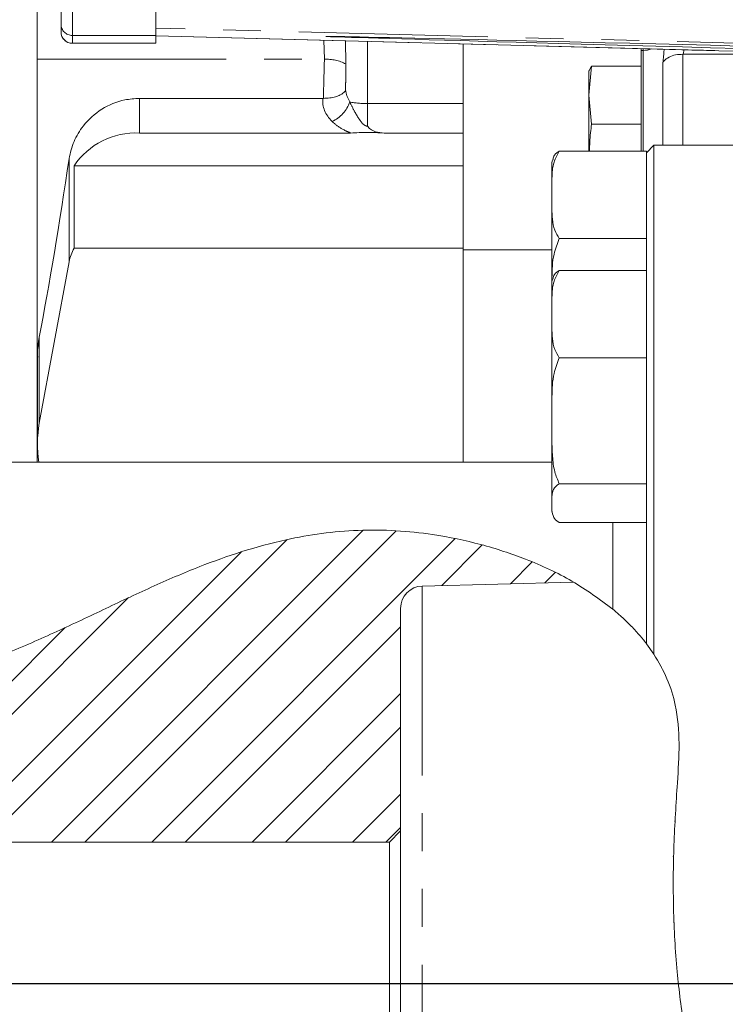
# Model space of a CAD drawing. Units: millimetres. Extents: x 7 to 835, y 10 to 581.
# Drawn here: x 644 to 667, y 178 to 211 of the extents above; entities that cross this region are included whole.
import ezdxf

# ---------------------------------------------------------------- set-up
doc = ezdxf.new("R2010")
doc.units = ezdxf.units.MM
doc.linetypes.add('PHANTOM', pattern=[12.7, 6.35, -1.27, 1.27, -1.27, 1.27, -1.27])
doc.layers.add('SLD-0', color=7, linetype='Continuous')

msp = doc.modelspace()

# ---------------------------------------------------------------- hatches: boundary and pattern name
at = {"linetype": 'Continuous', "lineweight": 0}
h = msp.add_hatch(dxfattribs=at)
h.set_pattern_fill('ANSI32', scale=0.25, style=0)
edge = h.paths.add_edge_path(flags=0)
edge.add_spline(control_points=[(662.12583, 191.97211), (660.20461, 193.07637), (650.90301, 195.42989), (641.09073, 185.64318), (629.84702, 189.99654), (625.09902, 188.7373), (624.57632, 188.55672)], knot_values=[0.68021197, 0.68021197, 0.68021197, 0.68021197, 0.72548536, 0.8530333, 0.94896362, 0.96112001, 0.96112001, 0.96112001, 0.96112001], weights=[1, 1, 1, 1, 1, 1, 1], degree=3, periodic=0)
edge.add_line((624.57632, 188.55672), (624.57632, 183.62576))
edge.add_line((624.57632, 183.62576), (624.95132, 183.25076))
edge.add_line((624.95132, 183.25076), (655.95132, 183.25076))
edge.add_line((655.95132, 183.25076), (656.32632, 183.62576))
edge.add_line((656.32632, 183.62576), (656.32632, 191.08963))
edge.add_arc((657.07632, 191.08963), 0.75, 91.5, 180, ccw=False)
edge.add_line((657.05668, 191.83937), (662.12583, 191.97211))
h = msp.add_hatch(dxfattribs=at)
h.set_pattern_fill('ANSI32', scale=0.25, style=0)
edge = h.paths.add_edge_path(flags=0)
edge.add_spline(control_points=[(663.13746, 164.99417), (661.68834, 164.0338), (656.08043, 162.05983), (648.84401, 169.0694), (637.6365, 168.38726), (629.67086, 163.98624), (625.51216, 165.57138), (624.57632, 166.104)], knot_values=[0.5375646, 0.5375646, 0.5375646, 0.5375646, 0.57246189, 0.65203924, 0.73212584, 0.80952919, 0.83331905, 0.83331905, 0.83331905, 0.83331905], weights=[1, 1, 1, 1, 1, 1, 1, 1], degree=3, periodic=0)
edge.add_spline(control_points=[(624.57632, 166.104), (624.70146, 166.03278), (624.82652, 165.96489), (624.95132, 165.90041)], knot_values=[0, 0, 0, 0, 0.00212528, 0.00212528, 0.00212528, 0.00212528], weights=[1, 1, 1, 1], degree=3, periodic=0)
edge.add_spline(control_points=[(624.95132, 165.90041), (625.12093, 165.81278), (625.2938, 165.7295), (625.46996, 165.65133), (626.04018, 165.39827), (626.6542, 165.19531), (627.29225, 165.08096), (627.93106, 164.96646), (628.60579, 164.94657), (629.25839, 164.99958), (630.111, 165.06884), (630.94714, 165.25459), (631.75193, 165.48428), (633.52183, 165.98944), (635.19613, 166.70927), (636.95132, 167.28831)], knot_values=[0, 0, 0, 0, 0.00243022, 0.00243022, 0.00243022, 0.01036047, 0.01036047, 0.01036047, 0.01833117, 0.01833117, 0.01833117, 0.02871285, 0.02871285, 0.02871285, 0.05145685, 0.05145685, 0.05145685, 0.05145685], weights=[1, 1, 1, 1, 1, 1, 1, 1, 1, 1, 1, 1, 1, 1, 1, 1], degree=3, periodic=0)
edge.add_spline(control_points=[(636.95132, 167.28831), (637.07649, 167.32961), (637.20151, 167.37003), (637.32632, 167.40943)], knot_values=[0, 0, 0, 0, 0.00215837, 0.00215837, 0.00215837, 0.00215837], weights=[1, 1, 1, 1], degree=3, periodic=0)
edge.add_spline(control_points=[(637.32632, 167.40943), (637.32632, 167.40943), (637.33739, 167.41293), (637.36058, 167.42022), (637.38952, 167.42931), (637.43797, 167.44452), (637.50721, 167.46585), (637.56699, 167.48426), (637.64356, 167.50763), (637.7351, 167.53489), (637.82259, 167.56094), (637.9259, 167.59117), (638.03869, 167.62318), (638.15683, 167.65671), (638.28863, 167.69308), (638.42213, 167.72858), (638.55523, 167.76398), (638.69348, 167.79943), (638.82632, 167.83222)], knot_values=[0, 0, 0, 0, 0.001552, 0.001552, 0.001552, 0.00349718, 0.00349718, 0.00349718, 0.00517619, 0.00517619, 0.00517619, 0.00678328, 0.00678328, 0.00678328, 0.00847064, 0.00847064, 0.00847064, 0.01015006, 0.01015006, 0.01015006, 0.01015006], weights=[1, 1, 1, 1, 1, 1, 1, 1, 1, 1, 1, 1, 1, 1, 1, 1, 1, 1, 1], degree=3, periodic=0)
edge.add_spline(control_points=[(638.82632, 167.83222), (640.33067, 168.20354), (641.92026, 168.43088), (643.49579, 168.42272), (644.9547, 168.41517), (646.44548, 168.19385), (647.79193, 167.75047), (650.65024, 166.80923), (652.74182, 164.98774), (655.28879, 164.00054), (655.83713, 163.78801), (656.4249, 163.60632), (657.05782, 163.49824), (657.46872, 163.42807), (657.90822, 163.38993), (658.34094, 163.39602), (658.77126, 163.40208), (659.2022, 163.45104), (659.60661, 163.52748), (660.15781, 163.63167), (660.6766, 163.78744), (661.16003, 163.97295), (662.0034, 164.29658), (662.76389, 164.71708), (663.45132, 165.21072)], knot_values=[0, 0, 0, 0, 0.0189067, 0.0189067, 0.0189067, 0.03648764, 0.03648764, 0.03648764, 0.0742004, 0.0742004, 0.0742004, 0.08234182, 0.08234182, 0.08234182, 0.08762671, 0.08762671, 0.08762671, 0.0928727, 0.0928727, 0.0928727, 0.10001282, 0.10001282, 0.10001282, 0.11249596, 0.11249596, 0.11249596, 0.11249596], weights=[1, 1, 1, 1, 1, 1, 1, 1, 1, 1, 1, 1, 1, 1, 1, 1, 1, 1, 1, 1, 1, 1, 1, 1, 1], degree=3, periodic=0)
edge.add_spline(control_points=[(663.45132, 165.21072), (663.73422, 165.41388), (663.95236, 165.59145), (664.12949, 165.74386), (664.29632, 165.88741), (664.43176, 166.01458), (664.51197, 166.09175), (664.55036, 166.12868), (664.57632, 166.15427), (664.57632, 166.15427)], knot_values=[0, 0, 0, 0, 0.00505504, 0.00505504, 0.00505504, 0.00979707, 0.00979707, 0.00979707, 0.01205337, 0.01205337, 0.01205337, 0.01205337], weights=[1, 1, 1, 1, 1, 1, 1, 1, 1, 1], degree=3, periodic=0)
edge.add_spline(control_points=[(664.57632, 166.15427), (664.64352, 166.22022), (664.71051, 166.28806), (664.77632, 166.35693)], knot_values=[0, 0, 0, 0, 0.00114349, 0.00114349, 0.00114349, 0.00114349], weights=[1, 1, 1, 1], degree=3, periodic=0)
edge.add_spline(control_points=[(664.77632, 166.35693), (664.86184, 166.44644), (664.98051, 166.57465), (665.1096, 166.7268), (665.27065, 166.91662), (665.45264, 167.14948), (665.62779, 167.41016), (665.77656, 167.63158), (665.92397, 167.87834), (666.05537, 168.14022), (666.17157, 168.37178), (666.27736, 168.62001), (666.36295, 168.87065), (666.4496, 169.12441), (666.51664, 169.387), (666.56159, 169.63448), (666.60839, 169.89218), (666.63395, 170.14039), (666.64701, 170.35496), (666.66022, 170.57189), (666.66155, 170.761), (666.65989, 170.90605), (666.65823, 171.05092), (666.65367, 171.156), (666.65112, 171.21261), (666.64856, 171.26928), (666.64798, 171.27894), (666.64981, 171.24077), (666.65162, 171.20288), (666.65585, 171.11684), (666.65853, 170.98967), (666.66112, 170.86669), (666.66224, 170.70205), (666.65467, 170.50856), (666.64733, 170.3207), (666.63132, 170.10071), (666.59878, 169.86678), (666.56326, 169.61156), (666.50565, 169.33213), (666.42341, 169.0589), (666.34151, 168.78675), (666.23417, 168.51307), (666.11309, 168.25835), (665.95826, 167.93265), (665.77641, 167.62702), (665.59436, 167.36085), (665.44233, 167.13856), (665.28647, 166.93784), (665.14469, 166.76844), (665.00183, 166.59775), (664.86942, 166.45438), (664.77632, 166.35693)], knot_values=[0, 0, 0, 0, 0.00339606, 0.00339606, 0.00339606, 0.00763934, 0.00763934, 0.00763934, 0.01123217, 0.01123217, 0.01123217, 0.01440828, 0.01440828, 0.01440828, 0.01763248, 0.01763248, 0.01763248, 0.02099284, 0.02099284, 0.02099284, 0.0243885, 0.0243885, 0.0243885, 0.02777925, 0.02777925, 0.02777925, 0.03117381, 0.03117381, 0.03117381, 0.03454348, 0.03454348, 0.03454348, 0.03779951, 0.03779951, 0.03779951, 0.04096032, 0.04096032, 0.04096032, 0.04442087, 0.04442087, 0.04442087, 0.0478594, 0.0478594, 0.0478594, 0.0522714, 0.0522714, 0.0522714, 0.05593736, 0.05593736, 0.05593736, 0.05964611, 0.05964611, 0.05964611, 0.05964611], weights=[1, 1, 1, 1, 1, 1, 1, 1, 1, 1, 1, 1, 1, 1, 1, 1, 1, 1, 1, 1, 1, 1, 1, 1, 1, 1, 1, 1, 1, 1, 1, 1, 1, 1, 1, 1, 1, 1, 1, 1, 1, 1, 1, 1, 1, 1, 1, 1, 1, 1, 1, 1], degree=3, periodic=0)
edge.add_spline(control_points=[(664.77632, 166.35693), (664.71051, 166.28806), (664.64352, 166.22022), (664.57632, 166.15427)], knot_values=[0, 0, 0, 0, 0.00114349, 0.00114349, 0.00114349, 0.00114349], weights=[1, 1, 1, 1], degree=3, periodic=0)
edge.add_spline(control_points=[(664.57632, 166.15427), (664.66059, 166.23698), (664.74398, 166.32207), (664.82632, 166.40971)], knot_values=[0, 0, 0, 0, 0.00215066, 0.00215066, 0.00215066, 0.00215066], weights=[1, 1, 1, 1], degree=3, periodic=0)
edge.add_spline(control_points=[(664.82632, 166.40971), (665.01392, 166.60939), (665.19197, 166.81794), (665.3582, 167.03494), (665.83008, 167.65092), (666.21646, 168.35063), (666.4352, 169.09863), (666.65274, 169.84251), (666.69136, 170.64814), (666.63839, 171.43896), (666.47469, 173.88308), (665.84391, 176.38662), (665.60583, 178.90532), (665.40553, 181.02441), (665.4606, 183.17779), (665.61428, 185.23907), (665.67971, 186.11656), (665.71783, 187.00424), (665.54344, 187.84297), (665.41719, 188.45023), (665.16398, 189.03379), (664.82632, 189.55107)], knot_values=[0, 0, 0, 0, 0.00347999, 0.00347999, 0.00347999, 0.01347907, 0.01347907, 0.01347907, 0.02343256, 0.02343256, 0.02343256, 0.05418336, 0.05418336, 0.05418336, 0.08008798, 0.08008798, 0.08008798, 0.09108268, 0.09108268, 0.09108268, 0.09905397, 0.09905397, 0.09905397, 0.09905397], weights=[1, 1, 1, 1, 1, 1, 1, 1, 1, 1, 1, 1, 1, 1, 1, 1, 1, 1, 1, 1, 1, 1], degree=3, periodic=0)
edge.add_spline(control_points=[(664.82632, 189.55107), (664.74603, 189.67407), (664.66242, 189.79169), (664.57632, 189.90446)], knot_values=[0, 0, 0, 0, 0.00243411, 0.00243411, 0.00243411, 0.00243411], weights=[1, 1, 1, 1], degree=3, periodic=0)
edge.add_spline(control_points=[(664.57632, 189.90446), (664.57632, 189.90446), (664.55177, 189.9368), (664.51727, 189.98056), (664.41302, 190.11276), (664.21966, 190.34362), (663.97549, 190.5861), (663.82851, 190.73207), (663.65737, 190.88995), (663.45132, 191.06034)], knot_values=[0, 0, 0, 0, 0.00211128, 0.00211128, 0.00211128, 0.00857578, 0.00857578, 0.00857578, 0.01244054, 0.01244054, 0.01244054, 0.01244054], weights=[1, 1, 1, 1, 1, 1, 1, 1, 1, 1], degree=3, periodic=0)
edge.add_spline(control_points=[(663.45132, 191.06034), (662.60795, 191.75774), (661.60777, 192.31136), (660.52284, 192.73761), (659.5638, 193.1144), (658.51096, 193.40091), (657.39975, 193.56591), (656.59651, 193.68518), (655.73932, 193.73968), (654.90516, 193.70688), (654.07769, 193.67434), (653.25925, 193.5589), (652.49318, 193.39109), (651.47323, 193.16768), (650.51586, 192.8515), (649.58931, 192.48974), (647.3918, 191.63175), (645.31387, 190.46151), (642.98017, 189.53546), (641.68402, 189.02112), (640.27298, 188.59064), (638.82632, 188.45662)], knot_values=[0, 0, 0, 0, 0.01571494, 0.01571494, 0.01571494, 0.02960778, 0.02960778, 0.02960778, 0.03965493, 0.03965493, 0.03965493, 0.04958579, 0.04958579, 0.04958579, 0.06275064, 0.06275064, 0.06275064, 0.09395118, 0.09395118, 0.09395118, 0.11138294, 0.11138294, 0.11138294, 0.11138294], weights=[1, 1, 1, 1, 1, 1, 1, 1, 1, 1, 1, 1, 1, 1, 1, 1, 1, 1, 1, 1, 1, 1], degree=3, periodic=0)
edge.add_spline(control_points=[(638.82632, 188.45662), (638.65872, 188.4411), (638.49044, 188.42928), (638.33707, 188.42111), (638.14765, 188.41102), (637.97387, 188.40593), (637.83201, 188.40347), (637.67612, 188.40077), (637.55224, 188.40096), (637.4681, 188.40145), (637.37458, 188.402), (637.32632, 188.40288), (637.32632, 188.40288)], knot_values=[0, 0, 0, 0, 0.00202385, 0.00202385, 0.00202385, 0.00453533, 0.00453533, 0.00453533, 0.00729395, 0.00729395, 0.00729395, 0.01036442, 0.01036442, 0.01036442, 0.01036442], weights=[1, 1, 1, 1, 1, 1, 1, 1, 1, 1, 1, 1, 1], degree=3, periodic=0)
edge.add_spline(control_points=[(637.32632, 188.40288), (637.20185, 188.40466), (637.07682, 188.4078), (636.95132, 188.41219)], knot_values=[0, 0, 0, 0, 0.0022634, 0.0022634, 0.0022634, 0.0022634], weights=[1, 1, 1, 1], degree=3, periodic=0)
edge.add_spline(control_points=[(636.95132, 188.41219), (634.30338, 188.50477), (631.69973, 189.11397), (629.05084, 189.18065), (627.67125, 189.21538), (626.25288, 189.07833), (624.95132, 188.67899)], knot_values=[0, 0, 0, 0, 0.03180048, 0.03180048, 0.03180048, 0.04854897, 0.04854897, 0.04854897, 0.04854897], weights=[1, 1, 1, 1, 1, 1, 1], degree=3, periodic=0)
edge.add_spline(control_points=[(624.95132, 188.67899), (624.82657, 188.64072), (624.70155, 188.59998), (624.57632, 188.55672)], knot_values=[0, 0, 0, 0, 0.00214134, 0.00214134, 0.00214134, 0.00214134], weights=[1, 1, 1, 1], degree=3, periodic=0)
edge.add_spline(control_points=[(624.57632, 188.55672), (625.09902, 188.7373), (629.84702, 189.99654), (641.09073, 185.64318), (650.90301, 195.42989), (660.20461, 193.07637), (662.12583, 191.97211)], knot_values=[0.03887999, 0.03887999, 0.03887999, 0.03887999, 0.05103638, 0.1469667, 0.27451464, 0.31978803, 0.31978803, 0.31978803, 0.31978803], weights=[1, 1, 1, 1, 1, 1, 1], degree=3, periodic=0)
edge.add_spline(control_points=[(662.12583, 191.97211), (662.12583, 191.97211), (662.36105, 191.84292), (662.70525, 191.61352), (663.25897, 191.24448), (664.07425, 190.61939), (664.70234, 189.73323), (665.10854, 189.16013), (665.447, 188.45279), (665.58231, 187.63426), (665.71664, 186.82169), (665.66806, 185.89151), (665.58889, 184.91443), (665.48318, 183.60991), (665.41379, 182.1647), (665.47904, 180.70317), (665.54567, 179.2105), (665.72426, 177.661), (665.94059, 176.18291), (666.1518, 174.73983), (666.43719, 173.3262), (666.58429, 172.03015), (666.69883, 171.02105), (666.68914, 170.05149), (666.47139, 169.22855), (666.25618, 168.41525), (665.86543, 167.72156), (665.44559, 167.15128), (664.85669, 166.35139), (664.17636, 165.76029), (663.70191, 165.39665), (663.36461, 165.13812), (663.13746, 164.99417), (663.13746, 164.99417)], knot_values=[0, 0, 0, 0, 0.01290552, 0.01290552, 0.01290552, 0.03365348, 0.03365348, 0.03365348, 0.04705059, 0.04705059, 0.04705059, 0.06031438, 0.06031438, 0.06031438, 0.07809332, 0.07809332, 0.07809332, 0.09624607, 0.09624607, 0.09624607, 0.1139408, 0.1139408, 0.1139408, 0.12776069, 0.12776069, 0.12776069, 0.14131975, 0.14131975, 0.14131975, 0.16038654, 0.16038654, 0.16038654, 0.17396425, 0.17396425, 0.17396425, 0.17396425], weights=[1, 1, 1, 1, 1, 1, 1, 1, 1, 1, 1, 1, 1, 1, 1, 1, 1, 1, 1, 1, 1, 1, 1, 1, 1, 1, 1, 1, 1, 1, 1, 1, 1, 1], degree=3, periodic=0)
edge = h.paths.add_edge_path(flags=0)
edge.add_spline(control_points=[(665.45875, 182.83896), (665.46156, 182.9402), (665.46547, 183.06112), (665.47103, 183.19698), (665.47921, 183.39684), (665.49128, 183.63425), (665.50842, 183.88913), (665.52556, 184.14402), (665.54851, 184.42338), (665.57167, 184.70426), (665.59451, 184.98128), (665.61782, 185.26736), (665.6352, 185.53978), (665.65261, 185.81256), (665.66422, 186.07908), (665.66739, 186.31719), (665.67058, 186.55778), (665.66522, 186.77601), (665.65528, 186.95352), (665.64542, 187.12966), (665.63121, 187.27066), (665.62014, 187.36516), (665.60908, 187.45966), (665.60137, 187.51021), (665.60103, 187.51255), (665.6007, 187.5149), (665.60788, 187.46832), (665.61877, 187.37682), (665.62955, 187.28625), (665.64375, 187.14927), (665.65394, 186.97685), (665.66411, 186.80469), (665.67013, 186.59242), (665.66785, 186.35746), (665.66554, 186.11919), (665.65459, 185.85095), (665.63746, 185.57561), (665.62033, 185.30032), (665.59688, 185.01025), (665.57372, 184.72909), (665.55069, 184.4496), (665.52767, 184.17117), (665.51027, 183.91638), (665.49284, 183.66127), (665.48047, 183.42292), (665.47204, 183.22131), (665.46359, 183.01951), (665.45874, 182.84893), (665.4558, 182.7238), (665.45286, 182.59865), (665.45167, 182.5155), (665.45116, 182.48125), (665.45066, 182.44701), (665.4508, 182.46069), (665.45178, 182.52117), (665.45276, 182.58165), (665.45464, 182.69059), (665.45875, 182.83896)], knot_values=[0, 0, 0, 0, 0.00231326, 0.00231326, 0.00231326, 0.00574316, 0.00574316, 0.00574316, 0.00917287, 0.00917287, 0.00917287, 0.01255412, 0.01255412, 0.01255412, 0.01594102, 0.01594102, 0.01594102, 0.01936436, 0.01936436, 0.01936436, 0.02275987, 0.02275987, 0.02275987, 0.02615569, 0.02615569, 0.02615569, 0.0295788, 0.0295788, 0.0295788, 0.03296519, 0.03296519, 0.03296519, 0.03634721, 0.03634721, 0.03634721, 0.03977835, 0.03977835, 0.03977835, 0.04320782, 0.04320782, 0.04320782, 0.04661639, 0.04661639, 0.04661639, 0.05002973, 0.05002973, 0.05002973, 0.05344639, 0.05344639, 0.05344639, 0.05686352, 0.05686352, 0.05686352, 0.06027987, 0.06027987, 0.06027987, 0.06369629, 0.06369629, 0.06369629, 0.06369629], weights=[1, 1, 1, 1, 1, 1, 1, 1, 1, 1, 1, 1, 1, 1, 1, 1, 1, 1, 1, 1, 1, 1, 1, 1, 1, 1, 1, 1, 1, 1, 1, 1, 1, 1, 1, 1, 1, 1, 1, 1, 1, 1, 1, 1, 1, 1, 1, 1, 1, 1, 1, 1, 1, 1, 1, 1, 1, 1], degree=3, periodic=0)
h = msp.add_hatch(dxfattribs=at)
h.set_pattern_fill('ANSI32', style=0)
edge = h.paths.add_edge_path(flags=0)
edge.add_spline(control_points=[(665.61927, 187.3726), (665.62609, 187.31492), (665.63469, 187.23543), (665.64269, 187.13725), (665.65418, 186.99626), (665.66436, 186.81286), (665.66737, 186.60181), (665.67041, 186.38843), (665.66601, 186.14084), (665.65404, 185.88005), (665.64199, 185.61734), (665.62214, 185.33389), (665.60001, 185.05337), (665.57804, 184.77492), (665.55356, 184.4916), (665.53298, 184.22619), (665.51241, 183.96088), (665.49582, 183.70617), (665.48429, 183.48328), (665.47275, 183.26011), (665.46543, 183.06272), (665.46074, 182.90759), (665.45605, 182.75241), (665.45378, 182.63524), (665.45254, 182.56582), (665.45131, 182.49641), (665.45103, 182.47281), (665.4514, 182.49698), (665.45177, 182.52114), (665.45281, 182.59363), (665.45545, 182.70848), (665.45808, 182.8232), (665.46245, 182.98333), (665.47016, 183.17558), (665.47792, 183.36885), (665.48939, 183.59996), (665.50578, 183.8494), (665.52219, 184.09916), (665.54445, 184.37413), (665.56733, 184.65166), (665.58991, 184.92548), (665.61337, 185.20929), (665.63135, 185.48053), (665.64932, 185.75169), (665.662, 186.01767), (665.66642, 186.25646), (665.67088, 186.49781), (665.66698, 186.71803), (665.65816, 186.89857), (665.64939, 187.07796), (665.63592, 187.22322), (665.62498, 187.3226), (665.61406, 187.42182), (665.60586, 187.47802), (665.60469, 187.48648), (665.60352, 187.49493), (665.60942, 187.45587), (665.61927, 187.3726)], knot_values=[0, 0, 0, 0, 0.0023096, 0.0023096, 0.0023096, 0.00565067, 0.00565067, 0.00565067, 0.0090303, 0.0090303, 0.0090303, 0.01243468, 0.01243468, 0.01243468, 0.01581253, 0.01581253, 0.01581253, 0.01918972, 0.01918972, 0.01918972, 0.02257128, 0.02257128, 0.02257128, 0.02595416, 0.02595416, 0.02595416, 0.02933654, 0.02933654, 0.02933654, 0.0327158, 0.0327158, 0.0327158, 0.03609118, 0.03609118, 0.03609118, 0.03948496, 0.03948496, 0.03948496, 0.04288289, 0.04288289, 0.04288289, 0.0462341, 0.0462341, 0.0462341, 0.04958521, 0.04958521, 0.04958521, 0.05297333, 0.05297333, 0.05297333, 0.0563386, 0.0563386, 0.0563386, 0.05969852, 0.05969852, 0.05969852, 0.06305841, 0.06305841, 0.06305841, 0.06305841], weights=[1, 1, 1, 1, 1, 1, 1, 1, 1, 1, 1, 1, 1, 1, 1, 1, 1, 1, 1, 1, 1, 1, 1, 1, 1, 1, 1, 1, 1, 1, 1, 1, 1, 1, 1, 1, 1, 1, 1, 1, 1, 1, 1, 1, 1, 1, 1, 1, 1, 1, 1, 1, 1, 1, 1, 1, 1, 1], degree=3, periodic=0)

# ---------------------------------------------------------------- linework, layer by layer
at = {"color": 7, "linetype": 'Continuous', "lineweight": 0}
for p, q in [((644.9352, 210.68372), (644.9352, 214.27199)), ((648.1102, 210.30273), (648.1102, 214.27546)), ((644.12885, 209.50417), (644.12885, 211.13927)), ((644.9352, 210.42274), (644.9352, 210.68372)), ((645.3162, 210.0416), (648.1102, 210.0416)), ((648.1102, 210.04176), (648.1102, 210.30273)), ((648.1102, 210.29142), (665.97534, 209.81936)), ((658.43223, 208.02178), (658.43223, 210.01868)), ((664.39805, 209.85756), (664.39805, 209.80079)), ((664.46085, 209.80079), (664.39805, 209.80079)), ((664.39805, 209.80079), (664.39805, 206.42202)), ((667.00015, 209.79244), (671.95395, 209.66279)), ((644.12885, 195.99639), (644.12885, 209.50417)), ((665.80966, 209.6718), (665.80064, 209.67198)), ((665.80966, 209.6718), (671.60957, 209.6718)), ((662.64805, 208.29793), (662.73614, 209.27157)), ((662.73614, 209.27157), (662.64805, 209.11191)), ((662.64805, 208.29793), (662.64805, 209.12998)), ((664.39805, 209.27157), (662.73614, 209.27157)), ((647.56371, 208.19309), (653.71761, 208.19309)), ((653.71761, 208.19309), (653.73552, 208.19331)), ((662.73614, 207.3243), (662.64805, 208.29793)), ((662.64805, 208.29793), (662.64805, 206.42202)), ((658.43223, 207.03239), (658.43223, 208.02178)), ((664.39805, 207.3243), (662.73614, 207.3243)), ((647.56371, 207.03239), (654.65196, 207.03239)), ((655.775, 207.03239), (658.43223, 207.03239)), ((658.43223, 206.55378), (658.43223, 207.03239)), ((658.43223, 205.6239), (658.43223, 206.55378)), ((661.65132, 206.42202), (664.57632, 206.42202)), ((664.82632, 206.62139), (664.57632, 206.37139)), ((664.57632, 206.37139), (664.57632, 206.42202)), ((668.82632, 206.62139), (664.82632, 206.62139)), ((664.82632, 206.62139), (664.82632, 189.55107)), ((664.57632, 202.42438), (664.57632, 206.37139)), ((645.37323, 203.17227), (645.37323, 205.93035)), ((645.37323, 205.93035), (658.43223, 205.93035)), ((661.40132, 204.9579), (661.40132, 205.94537)), ((658.43223, 203.17227), (658.43223, 205.6239)), ((661.40132, 201.94773), (661.40132, 204.9579)), ((661.65132, 203.49378), (664.57632, 203.49378)), ((645.37323, 203.17227), (658.43223, 203.17227)), ((658.43223, 195.99639), (658.43223, 203.17227)), ((658.43223, 203.10961), (661.40132, 203.10961)), ((644.20563, 197.29583), (645.20563, 202.71354)), ((661.65132, 202.42438), (664.57632, 202.42438)), ((664.57632, 202.3622), (664.57632, 202.42438)), ((664.57632, 189.90446), (664.57632, 202.3622)), ((661.40132, 200.96026), (661.40132, 201.94773)), ((661.40132, 197.38282), (661.40132, 200.96026)), ((644.14473, 199.51821), (644.14473, 196.58709)), ((661.65132, 199.49614), (664.57632, 199.49614)), ((661.40132, 194.62029), (661.40132, 197.38282)), ((661.40132, 195.99639), (638.82632, 195.99639)), ((661.65132, 195.26949), (664.57632, 195.26949)), ((661.40132, 194.62029), (661.40132, 194.44773)), ((661.65132, 193.97108), (664.57632, 193.97108)), ((662.12583, 191.97211), (657.05668, 191.83937)), ((656.32632, 191.08963), (656.32632, 183.62576)), ((664.82632, 189.55107), (664.57632, 189.90446)), ((655.95132, 183.25076), (656.32632, 183.62576)), ((656.32632, 183.62576), (656.32632, 173.36701)), ((655.95132, 183.25076), (624.95132, 183.25076)), ((655.95132, 173.74201), (655.95132, 183.25076))]:
    msp.add_line(p, q, dxfattribs=at)
at = {"color": 8, "linetype": 'PHANTOM', "lineweight": 0}
for p, q in [((645.3162, 214.27546), (645.3162, 210.30273)), ((671.95395, 209.93279), (648.1102, 210.55144)), ((645.3162, 210.30273), (648.1102, 210.30273)), ((645.3162, 210.30273), (645.3162, 210.04176)), ((645.3162, 210.04176), (648.1102, 210.04176)), ((648.1102, 210.29158), (667.00015, 209.79244)), ((653.77147, 209.50417), (653.75369, 210.1423)), ((654.48419, 210.123), (654.49247, 209.34727)), ((655.21348, 210.10373), (655.21348, 208.02178)), ((664.46085, 209.80079), (664.46085, 209.85973)), ((664.46085, 206.42202), (664.46085, 209.80079)), ((665.83601, 209.83299), (665.80966, 209.6718)), ((644.12885, 209.50417), (653.77147, 209.50417)), ((665.13074, 206.62139), (665.13074, 209.40791)), ((665.80064, 209.67198), (665.80064, 206.62139)), ((647.56371, 207.03239), (647.56371, 208.19309)), ((655.21348, 208.02178), (658.43223, 208.02178)), ((655.21348, 208.02178), (655.21348, 207.26356)), ((645.20563, 202.71354), (645.20563, 206.17278)), ((644.20563, 197.29583), (644.20563, 200.18884)), ((663.45132, 191.06034), (663.45132, 193.97108)), ((657.05668, 191.83937), (657.05668, 165.1534))]:
    msp.add_line(p, q, dxfattribs=at)
at = {"color": 7, "linetype": 'Continuous', "lineweight": 0, "flags": 128}
msp.add_lwpolyline([(664.74697, 209.85751), (664.60716, 209.8152), (664.46085, 209.80079)], dxfattribs=at)
at = {"color": 8, "linetype": 'PHANTOM', "lineweight": 0}
for centre, radius, start, end in [((645.31619, 210.68373), 0.38099, 180.001191, 270.001191), ((645.31619, 210.42275), 0.38099, 180.001191, 270.001191), ((653.85284, 208.14295), 1.36365, 62.026601, 93.420997), ((653.57301, 208.42768), 1.10688, 294.399555, 341.366699), ((655.1666, 210.86738), 2.84598, 258.965272, 270.943834)]:
    msp.add_arc(centre, radius, start, end, dxfattribs=at)
at = {"color": 7, "linetype": 'Continuous', "lineweight": 0}
for centre, radius, start, end in [((645.3162, 210.4226), 0.381, 180, 270), ((647.4387, 204.55288), 2.48266, 87.113675, 146.300492), ((662.19941, 205.94537), 0.79809, 166.712489, 180), ((646.67359, 202.43721), 1.49374, 150.521918, 169.339473), ((662.19941, 201.94773), 0.79809, 166.712489, 180), ((648.29941, 196.58721), 4.15466, 170.179672, 188.17568), ((662.19941, 194.44773), 0.79809, 180, 193.321485), ((657.07632, 191.08963), 0.75, 91.5, 180)]:
    msp.add_arc(centre, radius, start, end, dxfattribs=at)
for centre, major_axis, ratio, start_param, end_param in [((1769.87215, 181.04836), (1116.05772, -29.22379), 0.00023857, 2.96105845, 3.32213935), ((780.00284, 210.55766), (159.75521, -1.54417), 0.01644466, 3.91769032, 3.92680715), ((644.33005, 215.25933), (2.39784, 22.22395), 0.09006897, 3.9769498, 4.30092016)]:
    msp.add_ellipse(centre, major_axis=major_axis, ratio=ratio, start_param=start_param, end_param=end_param, dxfattribs=at)
at = {"color": 8, "linetype": 'PHANTOM', "lineweight": 0}
for centre, major_axis, ratio, start_param, end_param in [((655.21348, 208.68084), (0, 0.9873), 0.75964418, 1.78755927, 2.23271414), ((655.21348, 208.10979), (1.5, 0), 0.74856155, 3.06733806, 3.80351047)]:
    msp.add_ellipse(centre, major_axis=major_axis, ratio=ratio, start_param=start_param, end_param=end_param, dxfattribs=at)
for points, knots in [([(665.13074, 209.40791), (665.14481, 209.55334), (665.15984, 209.70876), (665.1694, 209.84116), (665.17001, 209.84967)], [0, 0, 0, 0, 0.93574402, 1, 1, 1, 1]), ([(653.73552, 208.19331), (653.74228, 208.43117), (653.75462, 208.86519), (653.76622, 209.30527), (653.77147, 209.50417)], [0, 0, 0, 0, 0.54806641, 1, 1, 1, 1]), ([(654.49247, 209.34727), (654.48988, 209.14011), (654.48621, 208.84674), (654.48221, 208.55441), (654.48103, 208.4685)], [0, 0, 0, 0, 0.706128832, 1, 1, 1, 1]), ([(654.62187, 208.07402), (654.67375, 207.96862), (654.76054, 207.79231), (654.88644, 207.57513), (654.98692, 207.42523), (655.06604, 207.33145), (655.13769, 207.28136), (655.18103, 207.26525), (655.20564, 207.26397), (655.21348, 207.26356)], [0, 0, 0, 0, 0.34440638, 0.5761199, 0.72846173, 0.87333412, 0.93198691, 0.97835321, 1, 1, 1, 1]), ([(654.65196, 207.03239), (654.59454, 207.05695), (654.39485, 207.14236), (654.18675, 207.27692), (654.05915, 207.3933), (654.03026, 207.41965)], [0, 0, 0, 0, 0.237895201, 0.827450504, 1, 1, 1, 1])]:
    msp.add_open_spline(points, degree=3, knots=knots, dxfattribs=at)
at = {"color": 7, "linetype": 'Continuous', "lineweight": 0}
for points, knots in [([(665.80064, 209.67198), (665.71628, 209.66948), (665.54756, 209.66449), (665.32345, 209.58281), (665.19523, 209.48718), (665.14217, 209.4234), (665.13164, 209.40912), (665.13074, 209.40791)], [0, 0, 0, 0, 0.304574147, 0.609093562, 0.914955634, 0.992810568, 1, 1, 1, 1]), ([(653.73552, 208.19331), (653.80942, 208.19717), (653.95701, 208.2049), (654.15422, 208.24575), (654.33765, 208.31664), (654.43707, 208.39764), (654.47359, 208.45402), (654.48085, 208.46816), (654.48103, 208.4685)], [0, 0, 0, 0, 0.19244489, 0.38437819, 0.58936552, 0.89722347, 0.99750595, 1, 1, 1, 1]), ([(645.20563, 206.17278), (645.2506, 206.36871), (645.33949, 206.75599), (645.70167, 207.34497), (646.26942, 207.86108), (646.9562, 208.15436), (647.3986, 208.18256), (647.56371, 208.19309)], [0, 0, 0, 0, 0.18736139, 0.37034263, 0.61926584, 0.85790048, 1, 1, 1, 1]), ([(655.21348, 207.26356), (655.21422, 207.26259), (655.24288, 207.22507), (655.3212, 207.14696), (655.50964, 207.04988), (655.67477, 207.039), (655.775, 207.03239)], [0, 0, 0, 0, 0.00592627, 0.22934968, 0.53224865, 1, 1, 1, 1]), ([(662.66193, 206.42202), (662.66939, 206.62851), (662.6803, 206.93039), (662.72273, 207.22971), (662.73614, 207.3243)], [0, 0, 0, 0, 0.68400344, 1, 1, 1, 1]), ([(661.65132, 206.42202), (661.58448, 206.30195), (661.42193, 206.00995), (661.40294, 205.50857), (661.40186, 205.14214), (661.40132, 204.9579)], [0, 0, 0, 0, 0.25775922, 0.62681147, 1, 1, 1, 1]), ([(661.43673, 206.12621), (661.44345, 206.16806), (661.45856, 206.26225), (661.55058, 206.36208), (661.64026, 206.41544), (661.65132, 206.42202)], [0, 0, 0, 0, 0.41209262, 0.92748805, 1, 1, 1, 1]), ([(661.40132, 204.9579), (661.40062, 204.80681), (661.39935, 204.53307), (661.41806, 204.13682), (661.47148, 203.79093), (661.59616, 203.58492), (661.65132, 203.49378)], [0, 0, 0, 0, 0.30492684, 0.55243049, 0.80200051, 1, 1, 1, 1]), ([(661.65132, 203.49378), (661.58458, 203.32053), (661.42229, 202.89922), (661.40669, 202.3731), (661.40524, 202.03938), (661.40494, 201.96902)], [0, 0, 0, 0, 0.35533374, 0.86409038, 1, 1, 1, 1]), ([(661.65132, 202.42438), (661.58448, 202.3043), (661.42193, 202.01231), (661.40294, 201.51093), (661.40186, 201.1445), (661.40132, 200.96026)], [0, 0, 0, 0, 0.25775922, 0.62681147, 1, 1, 1, 1]), ([(661.43673, 202.12856), (661.44345, 202.17041), (661.45856, 202.2646), (661.55058, 202.36444), (661.64026, 202.4178), (661.65132, 202.42438)], [0, 0, 0, 0, 0.41209262, 0.92748805, 1, 1, 1, 1]), ([(661.40132, 200.96026), (661.40062, 200.80916), (661.39935, 200.53543), (661.41806, 200.13918), (661.47148, 199.79328), (661.59616, 199.58728), (661.65132, 199.49614)], [0, 0, 0, 0, 0.30492684, 0.55243049, 0.80200051, 1, 1, 1, 1]), ([(644.15124, 199.51837), (644.14915, 199.55318), (644.13617, 199.77009), (644.17393, 199.99773), (644.20563, 200.18884)], [0, 0, 0, 0, 0.160441291, 1, 1, 1, 1]), ([(661.65132, 199.49614), (661.58448, 199.32282), (661.42193, 198.90135), (661.40294, 198.17766), (661.40186, 197.64875), (661.40132, 197.38282)], [0, 0, 0, 0, 0.25775922, 0.62681147, 1, 1, 1, 1]), ([(661.40132, 197.38282), (661.40062, 197.16472), (661.39935, 196.76961), (661.41806, 196.19766), (661.47148, 195.69839), (661.59616, 195.40104), (661.65132, 195.26949)], [0, 0, 0, 0, 0.30492684, 0.55243049, 0.80200051, 1, 1, 1, 1]), ([(661.65132, 195.26949), (661.62977, 195.25608), (661.50715, 195.17976), (661.38721, 194.95918), (661.39571, 194.75493), (661.40132, 194.62029)], [0, 0, 0, 0, 0.06774085, 0.385455, 1, 1, 1, 1]), ([(661.40132, 194.62029), (661.40045, 194.54052), (661.39872, 194.38071), (661.43385, 194.16853), (661.55038, 194.03102), (661.64023, 193.97766), (661.65132, 193.97108)], [0, 0, 0, 0, 0.363329467, 0.727856194, 0.966434036, 1, 1, 1, 1]), ([(638.82632, 188.45662), (639.30693, 188.52054), (640.27097, 188.64875), (641.65718, 189.04162), (643.14064, 189.58038), (644.7004, 190.26221), (646.3415, 191.04066), (647.95479, 191.8069), (649.49624, 192.47144), (650.99299, 193.00863), (652.35516, 193.38161), (653.66631, 193.61619), (654.90541, 193.72841), (656.16983, 193.71242), (657.56534, 193.56561), (659.04023, 193.25724), (660.60498, 192.73789), (662.11699, 192.04482), (663.00663, 191.38843), (663.45132, 191.06034)], [0, 0, 0, 0, 0.05203304, 0.10437023, 0.15660878, 0.22670885, 0.29695483, 0.3673119, 0.4375637, 0.49683421, 0.55601232, 0.6006331, 0.64515619, 0.69009318, 0.73510925, 0.79720275, 0.85942042, 0.92973186, 1, 1, 1, 1]), ([(663.45132, 191.06034), (663.54812, 190.97795), (663.74404, 190.8112), (664.03064, 190.53562), (664.30694, 190.24131), (664.52501, 189.97215), (664.56182, 189.92358), (664.57632, 189.90446)], [0, 0, 0, 0, 0.15380659, 0.31129837, 0.56621695, 0.82925841, 1, 1, 1, 1]), ([(664.82632, 189.55107), (664.98313, 189.2828), (665.29659, 188.74655), (665.60588, 187.73665), (665.70055, 186.55567), (665.59803, 184.99486), (665.47946, 183.15579), (665.46333, 181.03526), (665.57194, 178.97984), (665.83364, 177.01473), (666.15298, 175.14251), (666.45404, 173.28291), (666.65143, 171.65172), (666.67421, 170.24843), (666.47792, 169.0818), (666.0205, 168.00045), (665.44955, 167.11143), (665.00823, 166.61453), (664.82632, 166.40971)], [0, 0, 0, 0, 0.040289021, 0.080536782, 0.135953682, 0.191623734, 0.278625844, 0.365780511, 0.452691251, 0.530171761, 0.607910245, 0.685603756, 0.763022726, 0.813339917, 0.863498261, 0.913967889, 0.964538645, 1, 1, 1, 1])]:
    msp.add_open_spline(points, degree=3, knots=knots, dxfattribs=at)
msp.add_open_spline([(655.775, 207.03239), (655.58783, 207.04081), (655.21348, 207.05765), (654.83913, 207.04081), (654.65196, 207.03239)], degree=3, dxfattribs=at)
at = {"layer": 'SLD-0'}
msp.add_line((704.49973, 178.49639), (622.70578, 178.49639), dxfattribs=at)

doc.saveas('drawing.dxf')
